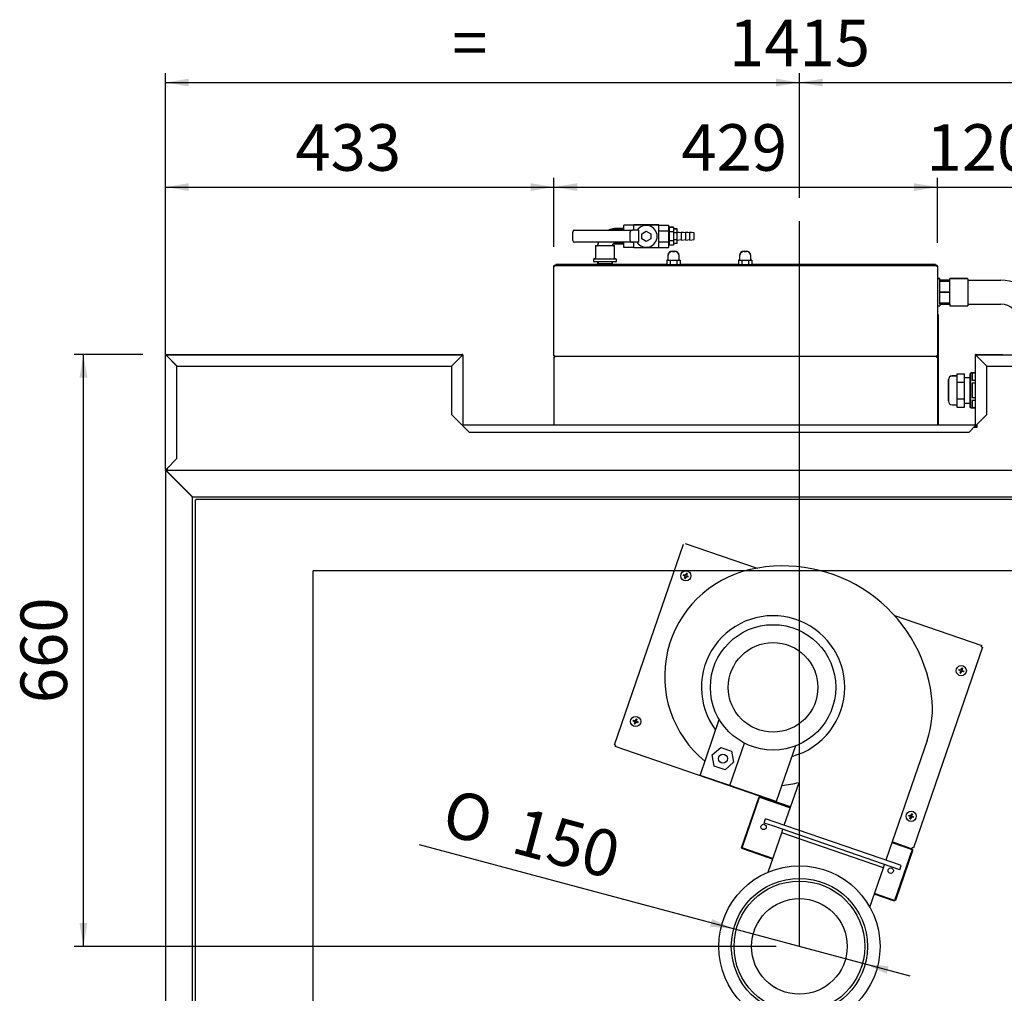
# Model space of a CAD drawing. Units: millimetres. Extents: x -7770 to 241, y 272 to 3925.
# Drawn here: x -7770 to -6671, y 1512 to 2599 of the extents above; entities that cross this region are included whole.
import ezdxf
from ezdxf.enums import TextEntityAlignment as Align
from ezdxf.lldxf.tags import DXFTag

# ---------------------------------------------------------------- set-up
doc = ezdxf.new("R2010")
doc.units = ezdxf.units.MM
doc.layers.add('DV1_0', color=7, linetype='Continuous')
doc.styles.add('SEACAD_Arial', font='txt')
doc.styles.add('SEACAD_ArialB', font='arialbd.ttf')
doc.styles.add('SEACAD_Solid_Edge_ANSI1_SymbolsB', font='semeca1.ttf')
tags = doc.linetypes.add('CENTER2', pattern=[28.575, 19.05, -3.175, 3.175, -3.175]).pattern_tags.tags
tags[10:11] = [DXFTag(74, 4), DXFTag(75, 0), DXFTag(340, '0'), DXFTag(46, 0.0), DXFTag(50, 0.0), DXFTag(44, 0.0), DXFTag(45, 0.0)]
tags[8:9] = [DXFTag(74, 4), DXFTag(75, 0), DXFTag(340, '0'), DXFTag(46, 0.0), DXFTag(50, 0.0), DXFTag(44, 0.0), DXFTag(45, 0.0)]
tags[6:7] = [DXFTag(74, 4), DXFTag(75, 0), DXFTag(340, '0'), DXFTag(46, 0.0), DXFTag(50, 0.0), DXFTag(44, 0.0), DXFTag(45, 0.0)]
tags[4:5] = [DXFTag(74, 4), DXFTag(75, 0), DXFTag(340, '0'), DXFTag(46, 0.0), DXFTag(50, 0.0), DXFTag(44, 0.0), DXFTag(45, 0.0)]
tags = doc.linetypes.add('HIDDEN2', pattern=[4.7625, 3.175, -1.5875]).pattern_tags.tags
tags[6:7] = [DXFTag(74, 4), DXFTag(75, 0), DXFTag(340, '0'), DXFTag(46, 0.0), DXFTag(50, 0.0), DXFTag(44, 0.0), DXFTag(45, 0.0)]
tags[4:5] = [DXFTag(74, 4), DXFTag(75, 0), DXFTag(340, '0'), DXFTag(46, 0.0), DXFTag(50, 0.0), DXFTag(44, 0.0), DXFTag(45, 0.0)]
doc.dimstyles.new('QuoteMoretti', dxfattribs={"dimtxt": 52, "dimasz": 26, "dimexe": 10.4, "dimexo": 26, "dimgap": 18.2, "dimtad": 1, "dimdec": 1, "dimtxsty": 'SEACAD_Arial', "dimblk1": '_SE_FILLED', "dimblk2": '_SE_FILLED', "dimsah": 1, "dimcen": 26, "dimadec": 0, "dimazin": 0, "dimtfac": 0.8, "dimtdec": 3, "dimtmove": 0, "dimatfit": 3, "dimfxl": 1, "dimarcsym": 0})

# ---------------------------------------------------------------- blocks, each defined once
blk = doc.blocks.new('SE')
at = {"layer": 'DV1_0', "color": 7, "linetype": 'CENTER2'}
blk.add_line((-6899.6, 1564.5), (-6899.6, 2374.6), dxfattribs=at)
at = {"layer": 'DV1_0', "color": 7, "linetype": 'HIDDEN2'}
for p, q in [((-7150.7, 2364.5), (-7112, 2364.5)), ((-7150.6, 2364.3), (-7085.8, 2364.3)), ((-7106.1, 2365.5), (-7106.1, 2366.1)), ((-7095.6, 2366.1), (-7106.1, 2366.1)), ((-7106.1, 2364.3), (-7106.1, 2365.8)), ((-7095.6, 2365.8), (-7106.1, 2365.8)), ((-7095.6, 2365.2), (-7106.1, 2365.2)), ((-7095.6, 2365), (-7106.1, 2365)), ((-7095.6, 2365.8), (-7095.6, 2370.1)), ((-7084.6, 2370.1), (-7095.6, 2370.1)), ((-7095.6, 2364.3), (-7095.6, 2369.8)), ((-7084.6, 2369.8), (-7095.6, 2369.8)), ((-7078.8, 2364.3), (-7085.8, 2364.3)), ((-7084.6, 2369.8), (-7084.6, 2370.3)), ((-7056.6, 2370.3), (-7084.6, 2370.3)), ((-7084.6, 2364.3), (-7084.6, 2370)), ((-7056.6, 2370), (-7084.6, 2370)), ((-7078.8, 2350.8), (-7078.8, 2364.3)), ((-7075.6, 2360.4), (-7070.6, 2363.3)), ((-7070.6, 2363.3), (-7065.6, 2360.4)), ((-7056.6, 2370), (-7056.6, 2370.3)), ((-7056.6, 2370.1), (-7045.6, 2370.1)), ((-7056.6, 2345), (-7056.6, 2370)), ((-7056.6, 2369.8), (-7045.6, 2369.8)), ((-7056.6, 2363.7), (-7045.6, 2363.7)), ((-7045.6, 2370.1), (-7045.6, 2369.8)), ((-7045.6, 2369.8), (-7045.6, 2363.7)), ((-7045.1, 2366.1), (-7045.6, 2366.1)), ((-7045.1, 2365.8), (-7045.6, 2365.8)), ((-7045.6, 2365.2), (-7045.1, 2365.2)), ((-7045.6, 2365), (-7045.1, 2365)), ((-7045.6, 2363.7), (-7045.6, 2351.4)), ((-7040.1, 2367.6), (-7045.1, 2367.6)), ((-7045.1, 2367.6), (-7045.1, 2365.8)), ((-7040.1, 2367.3), (-7045.1, 2367.3)), ((-7045.1, 2367.3), (-7045.1, 2362.4)), ((-7040.1, 2367.6), (-7040.1, 2367.3)), ((-7040.1, 2367.3), (-7040.1, 2362.4)), ((-7035.9, 2365.9), (-7039.9, 2365.9)), ((-7039.9, 2362.8), (-7039.9, 2365.9)), ((-7035.9, 2365.6), (-7039.9, 2365.6)), ((-7039.9, 2361.5), (-7039.9, 2365.6)), ((-7035.9, 2365.6), (-7035.9, 2365.9)), ((-7035.9, 2361.5), (-7035.9, 2365.6)), ((-7152.7, 2353), (-7152.7, 2362.5)), ((-7152.6, 2352.8), (-7152.6, 2362.3)), ((-7088.6, 2352.8), (-7088.6, 2362.3)), ((-7075.6, 2354.6), (-7075.6, 2360.4)), ((-7070.6, 2351.7), (-7075.6, 2354.6)), ((-7065.6, 2354.6), (-7070.6, 2351.7)), ((-7065.6, 2360.4), (-7065.6, 2354.6)), ((-7040.1, 2362.4), (-7045.1, 2362.4)), ((-7045.1, 2362.4), (-7045.1, 2352.6)), ((-7040.1, 2352.6), (-7045.1, 2352.6)), ((-7045.1, 2352.6), (-7045.1, 2347.7)), ((-7039.9, 2363), (-7040.1, 2363)), ((-7039.9, 2362.8), (-7040.1, 2362.8)), ((-7040.1, 2362.4), (-7040.1, 2352.6)), ((-7040.1, 2352.6), (-7040.1, 2347.7)), ((-7040.1, 2352.3), (-7039.9, 2352.3)), ((-7035.9, 2361.5), (-7039.9, 2361.5)), ((-7039.9, 2353.5), (-7039.9, 2361.5)), ((-7035.9, 2353.5), (-7039.9, 2353.5)), ((-7039.9, 2349.4), (-7039.9, 2353.5)), ((-7039.9, 2349.7), (-7039.9, 2352.3)), ((-7031.2, 2361.5), (-7035.9, 2362.1)), ((-7031.2, 2361.3), (-7035.9, 2361.9)), ((-7035.9, 2353.5), (-7035.9, 2361.5)), ((-7035.9, 2353.2), (-7031.2, 2353.8)), ((-7035.9, 2349.4), (-7035.9, 2353.5)), ((-7031.2, 2361.3), (-7031.2, 2362.1)), ((-7026.5, 2361.5), (-7031.2, 2362.1)), ((-7031.2, 2353.2), (-7031.2, 2361.9)), ((-7026.5, 2361.3), (-7031.2, 2361.9)), ((-7031.2, 2353.4), (-7031.2, 2353.8)), ((-7031.2, 2353.2), (-7026.5, 2353.8)), ((-7031.2, 2353.4), (-7031.2, 2353.4)), ((-7026.5, 2361.3), (-7026.5, 2362.1)), ((-7021.8, 2361.5), (-7026.5, 2362.1)), ((-7026.5, 2353.2), (-7026.5, 2361.9)), ((-7021.8, 2361.3), (-7026.5, 2361.9)), ((-7026.5, 2353.4), (-7026.5, 2353.8)), ((-7026.5, 2353.2), (-7021.8, 2353.8)), ((-7026.5, 2353.4), (-7026.5, 2353.4)), ((-7021.8, 2361.3), (-7021.8, 2362.1)), ((-7017.1, 2361.5), (-7021.8, 2362.1)), ((-7021.8, 2353.2), (-7021.8, 2361.9)), ((-7017.1, 2361.3), (-7021.8, 2361.9)), ((-7021.8, 2353.4), (-7021.8, 2353.8)), ((-7021.8, 2353.2), (-7017.1, 2353.8)), ((-7021.8, 2353.4), (-7021.8, 2353.4)), ((-7017.1, 2361.3), (-7017.1, 2361.5)), ((-7017.1, 2353.8), (-7017.1, 2361.3)), ((-7085.8, 2350.8), (-7150.6, 2350.8)), ((-7127.1, 2347.3), (-7127.1, 2333.3)), ((-7106.1, 2347), (-7127.1, 2347)), ((-7127.1, 2347), (-7127.1, 2333)), ((-7106.1, 2347.3), (-7107.9, 2347.3)), ((-7106.1, 2349.2), (-7106.1, 2350.8)), ((-7106.1, 2350.3), (-7106.1, 2350.3)), ((-7095.6, 2350), (-7106.1, 2350)), ((-7106.1, 2349.4), (-7106.1, 2349.5)), ((-7106.1, 2349.4), (-7106.1, 2349.4)), ((-7106.1, 2349.2), (-7095.6, 2349.2)), ((-7106.1, 2347), (-7106.1, 2347.3)), ((-7106.1, 2333), (-7106.1, 2347)), ((-7095.6, 2345.2), (-7095.6, 2350.8)), ((-7095.6, 2345.5), (-7095.6, 2349.2)), ((-7095.6, 2345.5), (-7095.6, 2345.5)), ((-7084.6, 2345.2), (-7095.6, 2345.2)), ((-7078.8, 2350.8), (-7085.8, 2350.8)), ((-7084.6, 2345), (-7084.6, 2350.8)), ((-7084.6, 2345), (-7056.6, 2345)), ((-7056.6, 2351.4), (-7045.6, 2351.4)), ((-7056.6, 2345.2), (-7045.6, 2345.2)), ((-7045.6, 2351.4), (-7045.6, 2345.2)), ((-7045.6, 2350), (-7045.1, 2350)), ((-7045.6, 2349.2), (-7045.1, 2349.2)), ((-7045.1, 2349.2), (-7045.1, 2348)), ((-7045.1, 2348), (-7045.1, 2348)), ((-7040.1, 2347.7), (-7045.1, 2347.7)), ((-7039.9, 2349.7), (-7039.9, 2349.7)), ((-7035.9, 2349.4), (-7039.9, 2349.4)), ((-7129.6, 2331.3), (-7129.6, 2330.3)), ((-7129.6, 2331), (-7129.6, 2330)), ((-7127.4, 2332.3), (-7128.6, 2332.3)), ((-7104.6, 2332), (-7128.6, 2332)), ((-7104.6, 2332.3), (-7105.8, 2332.3)), ((-7103.6, 2331.2), (-7103.6, 2331.3)), ((-7103.6, 2330), (-7103.6, 2331)), ((-7047.6, 2330.9), (-7047.6, 2326.1)), ((-7046.3, 2330.9), (-7047.6, 2330.9)), ((-7047.6, 2330.6), (-7047.6, 2325.8)), ((-7043.8, 2330.6), (-7047.6, 2330.6)), ((-7046.4, 2335.9), (-7046.4, 2330.9)), ((-7046.3, 2335.6), (-7046.3, 2330.6)), ((-7043.8, 2330.6), (-7043.8, 2325.8)), ((-7036.3, 2330.6), (-7043.8, 2330.6)), ((-7041.4, 2340.9), (-7038.9, 2340.9)), ((-7041.3, 2340.6), (-7038.8, 2340.6)), ((-7036.3, 2330.6), (-7036.3, 2325.8)), ((-7032.6, 2330.6), (-7036.3, 2330.6)), ((-7033.8, 2330.6), (-7033.8, 2335.6)), ((-7032.6, 2330.9), (-7033.8, 2330.9)), ((-7032.6, 2330.9), (-7032.6, 2330.6)), ((-7032.6, 2330.6), (-7032.6, 2325.8)), ((-6967.6, 2330.9), (-6967.6, 2326.1)), ((-6966.3, 2330.9), (-6967.6, 2330.9)), ((-6967.6, 2330.6), (-6967.6, 2325.8)), ((-6963.8, 2330.6), (-6967.6, 2330.6)), ((-6966.4, 2335.9), (-6966.4, 2330.9)), ((-6966.3, 2335.6), (-6966.3, 2330.6)), ((-6963.8, 2330.6), (-6963.8, 2325.8)), ((-6956.3, 2330.6), (-6963.8, 2330.6)), ((-6961.4, 2340.9), (-6958.9, 2340.9)), ((-6961.3, 2340.6), (-6958.8, 2340.6)), ((-6956.3, 2330.6), (-6956.3, 2325.8)), ((-6952.6, 2330.6), (-6956.3, 2330.6)), ((-6953.8, 2330.6), (-6953.8, 2335.6)), ((-6952.6, 2330.9), (-6953.8, 2330.9)), ((-6952.6, 2330.9), (-6952.6, 2330.6)), ((-6952.6, 2330.6), (-6952.6, 2325.8)), ((-7173.6, 2324.5), (-7173.6, 2324.5)), ((-7173.6, 2224.5), (-7173.6, 2324.5)), ((-7173.6, 2324.2), (-7172.8, 2324.2)), ((-7173.6, 2224.2), (-7173.6, 2324.2)), ((-7172.8, 2324.2), (-7173.4, 2324.8)), ((-7172.8, 2325.3), (-7172.8, 2325.3)), ((-7172.8, 2325.3), (-7171.6, 2325.3)), ((-7172.8, 2325), (-7172.8, 2325)), ((-7172.8, 2324.8), (-7172.8, 2325)), ((-7172.8, 2325), (-6746.4, 2325)), ((-7172.8, 2324.2), (-7172.8, 2324.8)), ((-7124.9, 2326.1), (-7171.6, 2326.1)), ((-7171.6, 2326.1), (-7171.6, 2325.3)), ((-6747.6, 2325.8), (-7171.6, 2325.8)), ((-7171.6, 2325.8), (-7171.6, 2325)), ((-7104.6, 2329), (-7128.6, 2329)), ((-7124.9, 2329), (-7124.9, 2326.1)), ((-7124.9, 2329), (-7124.9, 2325.8)), ((-7124.9, 2327.3), (-7116.6, 2327.3)), ((-7124.9, 2327), (-7108.3, 2327)), ((-7124.1, 2329), (-7124.1, 2327.3)), ((-7124.1, 2329), (-7124.1, 2327)), ((-7109.1, 2329), (-7109.1, 2327)), ((-7108.3, 2325.8), (-7108.3, 2329)), ((-7047.6, 2326.1), (-7108.3, 2326.1)), ((-6967.6, 2326.1), (-7032.6, 2326.1)), ((-6747.6, 2326.1), (-6952.6, 2326.1)), ((-6747.6, 2326.1), (-6747.6, 2325.8)), ((-6747.6, 2325.8), (-6747.6, 2325)), ((-6747.6, 2325.3), (-6746.4, 2325.3)), ((-6746.4, 2325.1), (-6746.4, 2325.3)), ((-6746.4, 2325.3), (-6746.4, 2325.3)), ((-6746.4, 2325.1), (-6746.4, 2325)), ((-6746.4, 2324.8), (-6746.4, 2325)), ((-6746.4, 2325), (-6746.4, 2325)), ((-6746.4, 2324.2), (-6745.8, 2324.8)), ((-6746.4, 2324.8), (-6746.4, 2324.2)), ((-6746.4, 2324.2), (-6745.6, 2324.2)), ((-6745.6, 2324.5), (-6745.6, 2324.5)), ((-6745.6, 2324.5), (-6745.6, 2324.4)), ((-6745.6, 2324.2), (-6745.6, 2224.2)), ((-6742.8, 2310.3), (-6745.6, 2310.3)), ((-6742.7, 2310), (-6745.6, 2310)), ((-6742.8, 2310), (-6742.8, 2310.3)), ((-6742.7, 2308), (-6742.7, 2310)), ((-6731.8, 2308.5), (-6742.7, 2308.5)), ((-6731.8, 2308.3), (-6742.7, 2308.3)), ((-6742.7, 2308.3), (-6731.8, 2308.3)), ((-6731.7, 2308.2), (-6742.7, 2308.2)), ((-6731.8, 2308.3), (-6731.8, 2310.3)), ((-6711.8, 2310.3), (-6731.8, 2310.3)), ((-6731.7, 2308), (-6731.7, 2310)), ((-6711.7, 2310), (-6731.7, 2310)), ((-6711.8, 2310), (-6711.8, 2310.3)), ((-6711.7, 2310), (-6711.7, 2280)), ((-6711.7, 2308.5), (-6674.6, 2308.5)), ((-6731.7, 2308), (-6742.7, 2308)), ((-6742.7, 2308), (-6731.7, 2308)), ((-6742.7, 2295), (-6742.7, 2308)), ((-6731.8, 2307.4), (-6742.7, 2307.4)), ((-6731.7, 2307.1), (-6742.7, 2307.1)), ((-6731.7, 2295), (-6731.7, 2308)), ((-6731.7, 2295), (-6742.7, 2295)), ((-6742.7, 2295), (-6731.7, 2295)), ((-6742.7, 2282), (-6742.7, 2295)), ((-6731.7, 2282), (-6731.7, 2295)), ((-6745.6, 2280), (-6742.7, 2280)), ((-6731.7, 2283), (-6742.7, 2283)), ((-6731.7, 2282), (-6742.7, 2282)), ((-6742.7, 2282), (-6731.7, 2282)), ((-6742.7, 2282), (-6742.7, 2280)), ((-6742.7, 2281.8), (-6731.7, 2281.8)), ((-6731.8, 2281.8), (-6731.8, 2280.3)), ((-6731.8, 2280.3), (-6731.7, 2280.3)), ((-6731.7, 2282), (-6731.7, 2280)), ((-6731.7, 2280), (-6711.7, 2280)), ((-6711.7, 2281.8), (-6674.6, 2281.8)), ((-6744.8, 2270.3), (-6745.6, 2270.3)), ((-6744.8, 2270), (-6745.6, 2270)), ((-6744.8, 2270.3), (-6744.8, 2270)), ((-6744.8, 2270), (-6744.8, 2146.5)), ((-7173.6, 2224.5), (-7173.6, 2224.5)), ((-7172.8, 2224.2), (-7173.6, 2224.2)), ((-7173.6, 2222.8), (-7173.6, 2222.9)), ((-7173.6, 2222.8), (-7173.6, 2146.8)), ((-7172.8, 2222.6), (-7173.6, 2222.6)), ((-7173.6, 2222.5), (-7173.6, 2222.6)), ((-7172.8, 2222.5), (-7173.6, 2222.5)), ((-7173.6, 2222.5), (-7173.6, 2146.5)), ((-7172.8, 2224.2), (-7173.4, 2223.7)), ((-7172.8, 2223.7), (-7172.8, 2224.2)), ((-7172.8, 2223.7), (-7172.8, 2223.4)), ((-7172.8, 2222.6), (-7172.8, 2223.4)), ((-7172.8, 2223.4), (-7172.8, 2223.4)), ((-6746.4, 2223.4), (-7172.8, 2223.4)), ((-7172.8, 2222.8), (-7172.8, 2222.9)), ((-7172.7, 2222.6), (-7172.8, 2222.5)), ((-7172.8, 2222.5), (-7172.8, 2222.6)), ((-6746.5, 2223.4), (-7172.7, 2223.4)), ((-6746.4, 2222.5), (-6746.5, 2222.6)), ((-6745.6, 2224.2), (-6746.4, 2224.2)), ((-6746.4, 2224.2), (-6745.8, 2223.7)), ((-6746.4, 2224.2), (-6746.4, 2223.7)), ((-6746.4, 2223.7), (-6746.4, 2223.4)), ((-6746.4, 2222.6), (-6746.4, 2223.4)), ((-6746.4, 2223.4), (-6746.4, 2223.4)), ((-6746.4, 2222.6), (-6745.6, 2222.6)), ((-6746.4, 2222.6), (-6746.4, 2222.5)), ((-6746.4, 2222.5), (-6745.6, 2222.5)), ((-6745.6, 2224.2), (-6745.6, 2222.6)), ((-6745.6, 2224), (-6745.6, 2222.9)), ((-6745.6, 2222.9), (-6745.6, 2222.8)), ((-6745.6, 2222.8), (-6745.6, 2222.8)), ((-6745.6, 2222.8), (-6745.6, 2222.8)), ((-6745.6, 2222.6), (-6745.6, 2222.5)), ((-6745.6, 2222.5), (-6745.6, 2146.5)), ((-7106.2, 1789.5), (-7029, 2013.6)), ((-7027, 2014.5), (-6946.8, 1986.9)), ((-6492.3, 1983.9), (-7442.3, 1983.9)), ((-7442.3, 1248.9), (-7442.3, 1983.9)), ((-7027, 1978), (-7029.2, 1978.8)), ((-7028.9, 1979.7), (-7026.7, 1979)), ((-7026.7, 1979), (-7025.9, 1981.1)), ((-7025, 1980.8), (-7025.7, 1978.6)), ((-7025.7, 1978.6), (-7023.6, 1977.9)), ((-7027.8, 1975.8), (-7027, 1978)), ((-7026.1, 1977.7), (-7026.8, 1975.5)), ((-7023.9, 1976.9), (-7026.1, 1977.7)), ((-6793.5, 1934.1), (-6696.1, 1900.5)), ((-6695.1, 1898.6), (-6772.2, 1674.5)), ((-6696.6, 1899.1), (-6696.1, 1900.5)), ((-6696.5, 1899.1), (-6696.6, 1899.1)), ((-6696.5, 1899.1), (-6695.1, 1898.6)), ((-6719.5, 1872.1), (-6721.7, 1872.9)), ((-6721.4, 1873.8), (-6719.2, 1873.1)), ((-6720.3, 1869.9), (-6719.5, 1872.1)), ((-6718.6, 1871.8), (-6719.3, 1869.6)), ((-6719.2, 1873.1), (-6718.5, 1875.2)), ((-6716.4, 1871), (-6718.6, 1871.8)), ((-6717.5, 1874.9), (-6718.3, 1872.7)), ((-6718.3, 1872.7), (-6716.1, 1872)), ((-7083, 1815.4), (-7085.2, 1816.1)), ((-7084.9, 1817.1), (-7082.7, 1816.3)), ((-7083.8, 1813.2), (-7083, 1815.4)), ((-7082.1, 1815.1), (-7082.8, 1812.9)), ((-7082.7, 1816.3), (-7081.9, 1818.5)), ((-7079.9, 1814.3), (-7082.1, 1815.1)), ((-7081, 1818.2), (-7081.7, 1816)), ((-7081.7, 1816), (-7079.6, 1815.2)), ((-7010.5, 1755.5), (-6989, 1817.8)), ((-6756.9, 1794.6), (-6803, 1660.8)), ((-7104.8, 1789), (-7106.2, 1789.5)), ((-7104.7, 1789), (-7105.2, 1787.6)), ((-6909.5, 1720.2), (-7105.2, 1787.6)), ((-7104.8, 1789), (-7104.7, 1789)), ((-6997, 1778.3), (-6987.4, 1786.7)), ((-6987.4, 1786.7), (-6975.4, 1782.5)), ((-6977.4, 1744.1), (-6961, 1791.6)), ((-6975.4, 1782.5), (-6973, 1770.1)), ((-6903.9, 1788.5), (-6925.4, 1726.2)), ((-6994.6, 1765.9), (-6997, 1778.3)), ((-6973, 1770.1), (-6982.6, 1761.7)), ((-6982.6, 1761.7), (-6994.6, 1765.9)), ((-6977.4, 1744.1), (-7010.5, 1755.5)), ((-6916.5, 1699.8), (-6900, 1747.7)), ((-6925.4, 1726.2), (-6977.4, 1744.1)), ((-6964.3, 1674.7), (-6944.7, 1731.5)), ((-6963.5, 1674.5), (-6944, 1731.2)), ((-6944.7, 1731.5), (-6944, 1731.2)), ((-6943.7, 1732), (-6944, 1731.2)), ((-6944, 1731.2), (-6944, 1731.2)), ((-6944, 1731.2), (-6944, 1731.2)), ((-6944, 1731.2), (-6909.7, 1719.4)), ((-6944, 1731.2), (-6944, 1731.2)), ((-6938.9, 1702.3), (-6937.3, 1707)), ((-6927.8, 1703.7), (-6937.3, 1707)), ((-6795.4, 1658.2), (-6927.8, 1703.7)), ((-6775.5, 1709.5), (-6777.7, 1710.2)), ((-6777.4, 1711.2), (-6775.2, 1710.4)), ((-6776.3, 1707.3), (-6775.5, 1709.5)), ((-6774.6, 1709.2), (-6775.3, 1707)), ((-6775.2, 1710.4), (-6774.5, 1712.6)), ((-6772.4, 1708.4), (-6774.6, 1709.2)), ((-6773.5, 1712.3), (-6774.3, 1710.1)), ((-6774.3, 1710.1), (-6772.1, 1709.4)), ((-6929.4, 1699), (-6938.9, 1702.3)), ((-6797.1, 1653.4), (-6929.4, 1699)), ((-6919.4, 1691.3), (-6918.1, 1695.1)), ((-6934.5, 1647.4), (-6919.4, 1691.3)), ((-6805.9, 1652.3), (-6919.4, 1691.3)), ((-6964.3, 1674.7), (-6963.5, 1674.5)), ((-6963.8, 1673.7), (-6963.5, 1674.4)), ((-6929.5, 1661.9), (-6963.8, 1673.7)), ((-6963.5, 1674.5), (-6963.5, 1674.5)), ((-6963.5, 1674.5), (-6963.5, 1674.5)), ((-6963.5, 1674.5), (-6963.5, 1674.4)), ((-6929.3, 1662.6), (-6963.5, 1674.4)), ((-6796.3, 1680.4), (-6773.8, 1672.6)), ((-6774.3, 1673.6), (-6796, 1681.1)), ((-6773.8, 1672.6), (-6793.3, 1615.8)), ((-6773, 1672.3), (-6792.5, 1615.6)), ((-6774.3, 1673.6), (-6773.8, 1675)), ((-6774.3, 1673.6), (-6773.5, 1673.4)), ((-6773.7, 1675), (-6773.8, 1675)), ((-6773.5, 1673.4), (-6773.8, 1672.6)), ((-6773.8, 1672.6), (-6773.8, 1672.6)), ((-6773.8, 1672.6), (-6773.8, 1672.6)), ((-6773, 1672.3), (-6773.8, 1672.6)), ((-6773.8, 1672.6), (-6773.8, 1672.6)), ((-6772.2, 1674.5), (-6773.7, 1675)), ((-6821, 1608.4), (-6805.9, 1652.3)), ((-6805.9, 1652.3), (-6804.6, 1656)), ((-6787.6, 1650.2), (-6797.1, 1653.4)), ((-6786, 1654.9), (-6795.4, 1658.2)), ((-6787.6, 1650.2), (-6786, 1654.9)), ((-6793.6, 1615.1), (-6816.1, 1622.8)), ((-6793.3, 1615.8), (-6815.8, 1623.6)), ((-6793.6, 1615.1), (-6793.3, 1615.8)), ((-6793.3, 1615.8), (-6793.3, 1615.8)), ((-6793.3, 1615.8), (-6793.3, 1615.8)), ((-6792.5, 1615.6), (-6793.3, 1615.8)), ((-6793.3, 1615.8), (-6793.3, 1615.8))]:
    blk.add_line(p, q, dxfattribs=at)
at = {"layer": 'DV1_0', "color": 7, "linetype": 'Continuous'}
for p, q in [((-7607.2, 2097.6), (-7607.2, 2224.8)), ((-7607.2, 2224.8), (-7607.1, 2224.8)), ((-7607.2, 2224.5), (-7607.2, 2224.5)), ((-7607.2, 2224.5), (-7607.2, 2224.5)), ((-7607.2, 2097.3), (-7607.2, 2224.5)), ((-7607.2, 2224.5), (-7606.9, 2224.5)), ((-7606.4, 2224.5), (-7606.9, 2224.5)), ((-7606.4, 2225.6), (-7276, 2225.6)), ((-7606.4, 2225.4), (-7606.4, 2225.6)), ((-7606.4, 2225.3), (-7606.4, 2225.4)), ((-7606.4, 2224.5), (-7606.3, 2224.4)), ((-7606.3, 2225.3), (-7275.9, 2225.3)), ((-7606.3, 2225.3), (-7606.3, 2225.3)), ((-7606.3, 2225.3), (-7275.9, 2225.3)), ((-7606.3, 2225.1), (-7606.3, 2225.3)), ((-7606.3, 2224.5), (-7606.3, 2225.1)), ((-7606.3, 2224.5), (-7594.3, 2212.6)), ((-7606.3, 2224.5), (-7606.3, 2224.5)), ((-7605.1, 2223.2), (-7606.3, 2224.4)), ((-7594.4, 2212.5), (-7606.3, 2224.4)), ((-7605.1, 2223.2), (-7605.1, 2223.3)), ((-7605.1, 2223.3), (-7605.1, 2223.3)), ((-7287.9, 2212.6), (-7276, 2224.5)), ((-7275.9, 2224.4), (-7287.9, 2212.4)), ((-7277.2, 2223.3), (-7277.1, 2223.3)), ((-7275.9, 2224.4), (-7277.1, 2223.2)), ((-7277.1, 2223.3), (-7277.1, 2223.2)), ((-7276, 2225.6), (-7276, 2225.4)), ((-7275.9, 2224.5), (-7276, 2224.5)), ((-7275.9, 2225.3), (-7275.9, 2225.3)), ((-7275.9, 2225.3), (-7275.9, 2225.1)), ((-7275.9, 2224.5), (-7275.9, 2225.1)), ((-7275.9, 2224.4), (-7275.9, 2224.5)), ((-7275.9, 2224.5), (-7275.4, 2224.5)), ((-7275.4, 2224.5), (-7275.1, 2224.5)), ((-7275.2, 2224.8), (-7275.1, 2224.8)), ((-7275.1, 2224.8), (-7275.1, 2224.7)), ((-7275.1, 2224.5), (-7275.1, 2224.5)), ((-7275.1, 2224.5), (-7275.1, 2224.5)), ((-7275.1, 2146.5), (-7275.1, 2224.5)), ((-6703.2, 2224.8), (-6703.1, 2224.8)), ((-6703.2, 2224.7), (-6703.2, 2224.8)), ((-6703.2, 2146.5), (-6703.2, 2224.5)), ((-6703.2, 2224.5), (-6703, 2224.5)), ((-6702.4, 2224.5), (-6703, 2224.5)), ((-6702.4, 2225.6), (-6672.4, 2225.6)), ((-6702.4, 2225.3), (-6193, 2225.3)), ((-6702.4, 2225.1), (-6702.4, 2225.3)), ((-6702.4, 2224.5), (-6702.4, 2225.1)), ((-6702.3, 2224.5), (-6702.4, 2224.5)), ((-6702.4, 2224.5), (-6702.4, 2224.4)), ((-6690.4, 2212.4), (-6702.4, 2224.4)), ((-6702.3, 2225.3), (-6672.4, 2225.3)), ((-6702.3, 2224.5), (-6690.4, 2212.6)), ((-6701.2, 2223.3), (-6701.1, 2223.3)), ((-6701.2, 2223.2), (-6701.2, 2223.3)), ((-7594.4, 2109.3), (-7594.4, 2212.5)), ((-7594.3, 2212.6), (-7287.9, 2212.6)), ((-7287.9, 2212.4), (-7287.9, 2158.6)), ((-6690.4, 2212.6), (-6205, 2212.6)), ((-6690.4, 2158.6), (-6690.4, 2212.4)), ((-6724, 2201.6), (-6729.2, 2201.6)), ((-6724, 2201.3), (-6729.2, 2201.3)), ((-6724, 2204), (-6715.2, 2204)), ((-6724, 2204), (-6724, 2201.3)), ((-6724, 2203.8), (-6715.2, 2203.8)), ((-6724, 2203.8), (-6724, 2199.2)), ((-6724, 2199.2), (-6724, 2194.5)), ((-6715.2, 2203.8), (-6715.2, 2204)), ((-6715.2, 2194.5), (-6715.2, 2203.8)), ((-6709.2, 2199.6), (-6715.2, 2199.6)), ((-6709.2, 2199.3), (-6715.2, 2199.3)), ((-6709.2, 2204), (-6708.4, 2204)), ((-6709.2, 2204), (-6709.2, 2199.3)), ((-6709.2, 2203.8), (-6708.4, 2203.8)), ((-6709.2, 2203.8), (-6709.2, 2194.5)), ((-6708.4, 2203.8), (-6708.4, 2205.1)), ((-6703.2, 2205.1), (-6708.4, 2205.1)), ((-6708.4, 2165.8), (-6708.4, 2204.8)), ((-6703.2, 2204.8), (-6708.4, 2204.8)), ((-6703.2, 2205), (-6706.9, 2205)), ((-6706.9, 2205), (-6706.9, 2204.8)), ((-6703.2, 2204.7), (-6706.9, 2204.7)), ((-6706.9, 2204.7), (-6706.9, 2196.6)), ((-6733.2, 2173.6), (-6733.2, 2197.6)), ((-6733.2, 2197.3), (-6733.2, 2173.3)), ((-6724, 2194.5), (-6715.2, 2194.5)), ((-6724, 2194.5), (-6724, 2185.3)), ((-6715.2, 2176.1), (-6715.2, 2194.5)), ((-6709.2, 2194.5), (-6708.4, 2194.5)), ((-6709.2, 2194.5), (-6709.2, 2176.1)), ((-6703.2, 2196.6), (-6706.9, 2196.6)), ((-6703.2, 2193.4), (-6706.9, 2193.4)), ((-6706.9, 2193.4), (-6706.9, 2177.2)), ((-6724, 2185.3), (-6724, 2176.1)), ((-6703.2, 2177.2), (-6706.9, 2177.2)), ((-6729.2, 2169.3), (-6724, 2169.3)), ((-6724, 2176.1), (-6715.2, 2176.1)), ((-6724, 2176.1), (-6724, 2171.5)), ((-6724, 2171.5), (-6724, 2166.8)), ((-6724, 2169.3), (-6724, 2167.1)), ((-6724, 2167.1), (-6724, 2167.1)), ((-6724, 2166.8), (-6715.2, 2166.8)), ((-6715.2, 2166.8), (-6715.2, 2176.1)), ((-6715.2, 2171.3), (-6709.2, 2171.3)), ((-6709.2, 2176.1), (-6708.4, 2176.1)), ((-6709.2, 2176.1), (-6709.2, 2166.8)), ((-6709.2, 2171.3), (-6709.2, 2167.1)), ((-6709.2, 2167.1), (-6709.2, 2167.1)), ((-6709.2, 2166.8), (-6708.4, 2166.8)), ((-6708.4, 2166.1), (-6708.4, 2166.8)), ((-6708.4, 2166.1), (-6708.4, 2166.1)), ((-6708.4, 2165.8), (-6703.2, 2165.8)), ((-6703.2, 2174), (-6706.9, 2174)), ((-6706.9, 2174), (-6706.9, 2165.9)), ((-6703.2, 2165.9), (-6706.9, 2165.9)), ((-7287.9, 2158.6), (-7268.1, 2138.7)), ((-6702.4, 2146.6), (-6690.4, 2158.6)), ((-6703.2, 2146.5), (-7275.1, 2146.5)), ((-6744.8, 2146.8), (-6706, 2146.8)), ((-6710.2, 2138.7), (-6703.3, 2145.7)), ((-6706, 2146.8), (-6706, 2146.5)), ((-6704.5, 2144.5), (-6701.2, 2144.5)), ((-6703.2, 2144.8), (-6704.2, 2144.8)), ((-6703.2, 2145.6), (-6703.4, 2145.6)), ((-6703.2, 2145.7), (-6703.3, 2145.7)), ((-6703.2, 2146.5), (-6703.2, 2146.2)), ((-6703, 2146.5), (-6703.2, 2146.5)), ((-6703.2, 2145.7), (-6703.2, 2146.2)), ((-6703.2, 2145.6), (-6703.2, 2145.7)), ((-6702.3, 2145.6), (-6703.2, 2145.6)), ((-6703.2, 2144.8), (-6703.2, 2144.5)), ((-6703.2, 2144.8), (-6703.2, 2144.5)), ((-6702.4, 2146.5), (-6703, 2146.5)), ((-6702.4, 2146.6), (-6702.4, 2146.5)), ((-6702.4, 2145.6), (-6701.2, 2145.6)), ((-6702.4, 2144.5), (-6702.4, 2145.6)), ((-6701.2, 2145.6), (-6702.3, 2145.6)), ((-6701.2, 2144.5), (-6701.2, 2147.8)), ((-7268.1, 2138.7), (-6710.2, 2138.7)), ((-7606.3, 2097.4), (-7594.4, 2109.3)), ((-7607.3, 2096.1), (-7607.3, 2096.8)), ((-7607.3, 2096.8), (-7607, 2096.8)), ((-7607.3, 2096), (-7607.2, 2096)), ((-7607.3, 2095.7), (-7607.2, 2095.7)), ((-7607.2, 2097.6), (-7607.2, 2097.6)), ((-7606.9, 2097.3), (-7607.2, 2097.3)), ((-7607.2, 2096.5), (-7577.4, 2066.7)), ((-7607.2, 2096.5), (-6194.3, 2096.5)), ((-7607.2, 2095.7), (-7607.2, 1375)), ((-7606.9, 2095.7), (-7607.2, 2095.7)), ((-7606.4, 2097.3), (-7606.9, 2096.7)), ((-7606.4, 2097.3), (-7606.9, 2097.3)), ((-7606.4, 2095.7), (-7606.9, 2095.7)), ((-7606.3, 2097.4), (-7606.4, 2097.3)), ((-7606.4, 2097.3), (-7606.3, 2097.3)), ((-7606.3, 2095.6), (-7606.4, 2095.7)), ((-7606.2, 2095.7), (-7606.4, 2095.7)), ((-7606.3, 2097.3), (-7606.3, 2096.5)), ((-7605.1, 2097.3), (-7606.3, 2097.3)), ((-7605.1, 2097.3), (-7606.3, 2097.3)), ((-7606.3, 2096.5), (-7606.3, 2096.3)), ((-7606.3, 2095.7), (-7606.3, 2096.3)), ((-7577.9, 2067.3), (-7606.3, 2095.7)), ((-7606.3, 2095.7), (-7606.3, 2095.7)), ((-7605.1, 2097.3), (-7605.1, 2098.6)), ((-7605.1, 2097.3), (-7605.1, 2097.3)), ((-7605.1, 2096.7), (-7605.1, 2097.3)), ((-7585.2, 2074.7), (-7585.2, 2074.5)), ((-7583.8, 2073), (-7583.8, 2073.2)), ((-7583.7, 2073), (-7583.7, 2073.2)), ((-7582.2, 2071.5), (-7582.2, 2071.7)), ((-7578, 2067.2), (-7578, 2066.2)), ((-7577.9, 2067.2), (-7578, 2067.2)), ((-7577.9, 2067.3), (-7577.9, 2066.5)), ((-7577.4, 2066.7), (-6222.1, 2066.7)), ((-7576.9, 2066.1), (-7577.2, 2066.5)), ((-7577.1, 2066.2), (-7578, 2066.2)), ((-7577.1, 1173.3), (-7577.1, 2066.2)), ((-7577.1, 2066.1), (-7577.1, 2066.1)), ((-7574.2, 2062.7), (-7574.2, 1098.3)), ((-7573.4, 2062.7), (-7574.2, 2062.7)), ((-6225.2, 2063.5), (-7573.4, 2063.5)), ((-7573.4, 2063.5), (-7573.4, 2062.7))]:
    blk.add_line(p, q, dxfattribs=at)
at = {"layer": 'DV1_0', "color": 7, "linetype": 'HIDDEN2'}
for centre, radius in [((-7026.4, 1978.3), 5.7), ((-6929, 1853.8), 70), ((-6929, 1853.8), 50), ((-6718.9, 1872.4), 5.7), ((-7082.4, 1815.7), 5.7), ((-6985, 1774.2), 5), ((-6774.9, 1709.8), 5.7), ((-6939.6, 1697.9), 3), ((-6899.6, 1564.5), 90), ((-6797.7, 1649.1), 3), ((-6899.6, 1564.5), 76), ((-6899.6, 1564.5), 73), ((-6899.6, 1564.5), 53.4)]:
    blk.add_circle(centre, radius, dxfattribs=at)
for centre, radius, start, end in [((-7150.7, 2362.5), 2, 90, 180), ((-7150.6, 2362.3), 2, 90, 180), ((-7106.1, 2347.3), 18.5, 90, 111.1828), ((-7106.1, 2347), 18.5, 90, 111.1828), ((-7070.6, 2357.5), 12.2, 213.437, 146.563), ((-7070.6, 2357.8), 12.3, 86.98, 93.02), ((-7150.7, 2353), 2, 180, 187.9557), ((-7150.6, 2352.8), 2, 180, 270), ((-7125.6, 2348.3), 1, 270.0338, 307.9061), ((-7125.6, 2348), 1, 270.0338, 307.9061), ((-7106.1, 2347.3), 18.5, 168.3049, 177.0691), ((-7106.1, 2347), 18.5, 167.4591, 177.0691), ((-7107.2, 2348), 1, 141.5671, 270), ((-7107.2, 2348.3), 1, 191.8105, 270), ((-7106.1, 2347), 2.5, 90, 139.6293), ((-7128.6, 2331.3), 1, 90, 180), ((-7128.6, 2331), 1, 90, 180), ((-7128.6, 2330.3), 1, 180, 191.2531), ((-7128.1, 2333.3), 1, 270, 0), ((-7128.1, 2333), 1, 270, 0), ((-7105.1, 2333.3), 1, 191.2531, 270), ((-7105.1, 2333), 1, 180, 270), ((-7104.6, 2331.3), 1, 0, 90), ((-7104.6, 2331), 1, 0, 90), ((-7041.4, 2335.9), 5, 90, 180), ((-7041.3, 2335.6), 5, 90, 180), ((-7038.9, 2335.9), 5, 2.5843, 90), ((-7038.8, 2335.6), 5, 0, 90), ((-6961.4, 2335.9), 5, 90, 180), ((-6961.3, 2335.6), 5, 90, 180), ((-6958.9, 2335.9), 5, 2.5843, 90), ((-6958.8, 2335.6), 5, 0, 90), ((-7172.8, 2324.5), 0.81, 135, 180), ((-7172.8, 2324.2), 0.81, 135, 180), ((-7172.8, 2324.2), 0.814, 90.1273, 134.8727), ((-7169.8, 2324.8), 2.95, 175.7967, 180.408), ((-7172.8, 2324.2), 0.0101, 90.236, 134.764), ((-7172.8, 2324.2), 0.01, 135, 180), ((-7128.6, 2330), 1, 180, 270), ((-7104.6, 2330), 1, 270, 0), ((-6746.4, 2324.2), 0.814, 45.1273, 89.8727), ((-6749.3, 2324.8), 2.95, 359.592, 4.2032), ((-6746.4, 2324.2), 0.01, 0, 45), ((-6746.4, 2324.2), 0.0101, 45.236, 89.764), ((-6746.4, 2324.5), 0.81, 0, 45), ((-6746.4, 2324.2), 0.81, 0, 45), ((-6674.6, 2261.8), 46.7, 0, 90), ((-6674.6, 2261.8), 20, 0, 90), ((-7172.8, 2224.5), 0.81, 180, 192.5082), ((-7172.8, 2224.2), 0.81, 180, 225), ((-7172.8, 2222.6), 0.81, 90, 180), ((-7172.8, 2241.7), 19.2, 267.5862, 269.9994), ((-7172.8, 2224.2), 0.814, 225.1273, 269.8727), ((-7172.8, 2224.2), 0.01, 180, 225), ((-7172.8, 2224.2), 0.0101, 225.236, 269.764), ((-7169.8, 2223.6), 2.95, 179.592, 184.2032), ((-7172.8, 2222.6), 0.01, 90, 180), ((-7153.2, 2222.6), 19.5, 177.6157, 179.9994), ((-6766, 2222.6), 19.5, 0.0006, 2.3843), ((-6746.4, 2224.2), 0.0101, 270.236, 314.764), ((-6746.4, 2224.2), 0.01, 315, 0), ((-6746.4, 2224.2), 0.814, 270.1273, 314.8727), ((-6749.3, 2223.6), 2.95, 355.7967, 0.408), ((-6746.4, 2224.2), 0.81, 270, 315), ((-6746.4, 2222.6), 0.81, 0, 90), ((-6746.4, 2222.6), 0.01, 0, 90), ((-6746.3, 2239.6), 17.1, 269.848, 272.5664), ((-6746.4, 2224.2), 0.81, 315, 360), ((-6927.7, 1866), 122.3, 102.7137, 230.7741), ((-7026.4, 1978.3), 2.85, 150.8958, 171.1042), ((-7026.4, 1978.3), 2.85, 60.8958, 81.1042), ((-6917.8, 1822.1), 167.3, 7.6307, 102.7137), ((-7026.4, 1978.3), 2.85, 240.8958, 261.1042), ((-7026.4, 1978.3), 2.85, 330.8958, 351.1042), ((-6929, 1853.8), 80, 0, 216.7711), ((-6718.9, 1872.4), 2.85, 150.8958, 171.1042), ((-6718.9, 1872.4), 2.85, 240.8958, 261.1042), ((-6718.9, 1872.4), 2.85, 60.8958, 81.1042), ((-6718.9, 1872.4), 2.85, 330.8958, 351.1042), ((-6929, 1853.8), 80, 285.2289, 0), ((-6859.6, 1829.9), 108.5, 341, 7.6307), ((-7082.4, 1815.7), 2.85, 150.8958, 171.1042), ((-7082.4, 1815.7), 2.85, 60.8958, 81.1042), ((-7082.4, 1815.7), 2.85, 330.8958, 351.1042), ((-7082.4, 1815.7), 2.85, 240.8958, 261.1042), ((-6929, 1853.8), 110, 275.1477, 285.3077), ((-6774.9, 1709.8), 2.85, 150.8958, 171.1042), ((-6774.9, 1709.8), 2.85, 240.8958, 261.1042), ((-6774.9, 1709.8), 2.85, 60.8958, 81.1042), ((-6774.9, 1709.8), 2.85, 330.8958, 351.1042), ((-6935.9, 1667.2), 3, 241.2784, 260.7216)]:
    blk.add_arc(centre, radius, start, end, dxfattribs=at)
at = {"layer": 'DV1_0', "color": 7, "linetype": 'Continuous'}
for centre, radius, start, end in [((-7606.4, 2224.8), 0.82, 90, 180), ((-7606.3, 2224.5), 0.82, 90, 180), ((-7606.3, 2224.5), 0.82, 90, 180), ((-7604.9, 2237), 12.6, 260.9593, 263.6127), ((-7606.3, 2224.5), 0.02, 90, 180), ((-7618.8, 2223.1), 12.6, 6.3872, 9.0407), ((-7276, 2224.8), 0.82, 0, 90), ((-7263.5, 2223.1), 12.6, 170.9593, 173.6127), ((-7275.9, 2224.5), 0.82, 0, 90), ((-7275.9, 2224.5), 0.82, 0, 90), ((-7275.9, 2224.5), 0.02, 0, 90), ((-7277.3, 2237), 12.6, 276.3872, 279.0407), ((-6702.4, 2224.8), 0.82, 90, 180), ((-6702.4, 2224.5), 0.82, 90, 180), ((-6701, 2237), 12.6, 260.9593, 263.6127), ((-6702.3, 2224.5), 0.82, 90, 118.1277), ((-6714.9, 2223.1), 12.6, 6.3872, 9.0407), ((-6702.4, 2224.5), 0.02, 90, 180), ((-6729.2, 2197.6), 4, 90, 180), ((-6729.2, 2197.3), 4, 90, 180), ((-6729.2, 2173.6), 4, 180, 186.0359), ((-6729.2, 2173.3), 4, 180, 270), ((-6706, 2145.9), 0.82, 42.4056, 90), ((-6690.7, 2144.3), 12.6, 170.9593, 173.6127), ((-6703.2, 2146.5), 0.82, 270, 360), ((-6703.2, 2146.5), 0.02, 270, 0), ((-6703.2, 2145.6), 0.82, 270, 0), ((-6703.2, 2145.6), 0.02, 270, 0), ((-6701, 2134), 12.6, 96.3872, 99.0407), ((-7606.4, 2096.8), 0.82, 150.5975, 180), ((-7606.4, 2096), 0.82, 118.3271, 180), ((-7606.4, 2095.7), 0.82, 99.2987, 180), ((-7606.4, 2097.6), 0.82, 180, 192.4314), ((-7606.3, 2097.3), 0.82, 180, 225), ((-7606.3, 2095.7), 0.82, 90, 180), ((-7604.9, 2084.8), 12.6, 96.3872, 99.0407), ((-7606.3, 2097.3), 0.824, 225.1282, 269.8718), ((-7604.9, 2108.2), 12.7, 260.966, 263.606), ((-7606.3, 2097.3), 0.02, 180, 225), ((-7606.3, 2095.7), 0.02, 90, 180), ((-7618.9, 2094.3), 12.7, 6.394, 9.034)]:
    blk.add_arc(centre, radius, start, end, dxfattribs=at)
at = {"layer": 'DV1_0', "color": 7, "linetype": 'HIDDEN2'}
for centre, major_axis, start_param, end_param in [((-7085.8, 2362.3), (2.82, 0), 1.570796, 3.141593), ((-7085.8, 2352.8), (-2.82, 0), 0, 1.570796)]:
    blk.add_ellipse(centre, major_axis=major_axis, ratio=0.708127, start_param=start_param, end_param=end_param, dxfattribs=at)
blk.add_open_spline([(-7172.8, 2222.5), (-7172.8, 2222.5), (-7172.8, 2222.5), (-7172.8, 2222.5), (-7172.8, 2222.5), (-7172.8, 2222.5), (-7172.8, 2222.5), (-7172.8, 2222.5), (-7172.8, 2222.5), (-7172.8, 2222.5)], degree=3, knots=[0, 0, 0, 0, 0.25, 0.25, 0.5, 0.5, 0.75, 0.75, 1, 1, 1, 1], dxfattribs=at)
blk.add_open_spline([(-6746.4, 2222.5), (-6746.4, 2222.5), (-6746.4, 2222.5), (-6746.4, 2222.5)], degree=3, dxfattribs=at)
at = {"layer": 'DV1_0', "color": 7, "linetype": 'Continuous'}
blk.add_open_spline([(-7605.1, 2096.5), (-7605.1, 2096.5), (-7605.1, 2096.6), (-7605.1, 2096.7)], degree=3, dxfattribs=at)
blk = doc.blocks.new('DMBLK145')
at = {"linetype": 'Continuous'}
for points in [[(-7703.2, 2199.6), (-7694.5, 2199.6), (-7698.9, 2225.6)], [(-7703.2, 1590.5), (-7698.9, 1564.5), (-7694.5, 1590.5)]]:
    blk.add_hatch(color=7, dxfattribs=at).paths.add_polyline_path(points)
at = {"color": 7, "linetype": 'Continuous'}
for p, q in [((-7632.4, 2225.6), (-7709.3, 2225.6)), ((-7698.9, 1564.5), (-7698.9, 2225.6)), ((-6925.6, 1564.5), (-7709.3, 1564.5))]:
    blk.add_line(p, q, dxfattribs=at)
at = {"color": 7, "linetype": 'Continuous', "style": 'SEACAD_ArialB'}
blk.add_text('660', height=52, rotation=90, dxfattribs=at).set_placement((-7769.1, 1836.1), align=Align.TOP_LEFT)
blk = doc.blocks.new('_SE_FILLED')
at = {"color": 0}
blk.add_line((0, 0), (-1, 0), dxfattribs=at)
blk.add_solid([(0, 0), (-1, -0.1665), (-1, 0.1665), (0, 0)], dxfattribs=at)
blk = doc.blocks.new('DMBLK146')
at = {"linetype": 'Continuous'}
for points in [[(-6999.3, 1586.6), (-6973, 1584.1), (-6997, 1595)], [(-6802.2, 1533.9), (-6800, 1542.3), (-6826.2, 1544.8)]]:
    blk.add_hatch(color=7, dxfattribs=at).paths.add_polyline_path(points)
at = {"color": 7, "linetype": 'Continuous'}
for p, q in [((-6973, 1584.1), (-7323.8, 1678)), ((-6776, 1531.4), (-6973, 1584.1))]:
    blk.add_line(p, q, dxfattribs=at)
for s, style, p in [('O', 'SEACAD_Solid_Edge_ANSI1_SymbolsB', (-7288.1, 1741.1)), ('150', 'SEACAD_ArialB', (-7209.9, 1720.2))]:
    blk.add_text(s, height=52, rotation=345.02, dxfattribs=dict(at, style=style)).set_placement(p, align=Align.TOP_LEFT)
blk = doc.blocks.new('DMBLK147')
at = {"linetype": 'Continuous'}
for points in [[(-7581.2, 2533.6), (-7607.2, 2529.2), (-7581.2, 2524.9)], [(-6218.2, 2533.6), (-6218.2, 2524.9), (-6192.2, 2529.2)]]:
    blk.add_hatch(color=7, dxfattribs=at).paths.add_polyline_path(points)
at = {"color": 7, "linetype": 'Continuous'}
for p, q in [((-7607.2, 2250.5), (-7607.2, 2539.6)), ((-6192.2, 2250.5), (-6192.2, 2539.6)), ((-7607.2, 2529.2), (-6192.2, 2529.2))]:
    blk.add_line(p, q, dxfattribs=at)
at = {"color": 7, "linetype": 'Continuous', "style": 'SEACAD_ArialB'}
blk.add_text('1415', height=52, dxfattribs=at).set_placement((-6978.2, 2599.4), align=Align.TOP_LEFT)
blk = doc.blocks.new('DMBLK148')
at = {"linetype": 'Continuous'}
for points in [[(-7581.2, 2416.8), (-7607.2, 2412.5), (-7581.2, 2408.1)], [(-7199.6, 2416.8), (-7199.6, 2408.1), (-7173.6, 2412.5)]]:
    blk.add_hatch(color=7, dxfattribs=at).paths.add_polyline_path(points)
at = {"color": 7, "linetype": 'Continuous'}
for p, q in [((-7607.2, 2250.5), (-7607.2, 2422.9)), ((-7173.6, 2345.6), (-7173.6, 2422.9)), ((-7607.2, 2412.5), (-7173.6, 2412.5))]:
    blk.add_line(p, q, dxfattribs=at)
at = {"color": 7, "linetype": 'Continuous', "style": 'SEACAD_ArialB'}
blk.add_text('433', height=52, dxfattribs=at).set_placement((-7462.3, 2482.7), align=Align.TOP_LEFT)
blk = doc.blocks.new('DMBLK149')
at = {"linetype": 'Continuous'}
for points in [[(-7147.6, 2416.8), (-7173.6, 2412.5), (-7147.6, 2408.1)], [(-6771.6, 2416.8), (-6771.6, 2408.1), (-6745.6, 2412.5)]]:
    blk.add_hatch(color=7, dxfattribs=at).paths.add_polyline_path(points)
at = {"color": 7, "linetype": 'Continuous'}
for p, q in [((-7173.6, 2363.6), (-7173.6, 2422.9)), ((-6745.6, 2350.2), (-6745.6, 2422.9)), ((-7173.6, 2412.5), (-6745.6, 2412.5))]:
    blk.add_line(p, q, dxfattribs=at)
at = {"color": 7, "linetype": 'Continuous', "style": 'SEACAD_ArialB'}
blk.add_text('429', height=52, dxfattribs=at).set_placement((-7031.5, 2482.7), align=Align.TOP_LEFT)
blk = doc.blocks.new('DMBLK150')
at = {"linetype": 'Continuous'}
for points in [[(-6771.6, 2416.8), (-6771.6, 2408.1), (-6745.6, 2412.5)], [(-6600.1, 2416.8), (-6626.1, 2412.5), (-6600.1, 2408.1)]]:
    blk.add_hatch(color=7, dxfattribs=at).paths.add_polyline_path(points)
at = {"color": 7, "linetype": 'Continuous'}
for p, q in [((-6745.6, 2350.2), (-6745.6, 2422.9)), ((-6626.1, 2321.3), (-6626.1, 2422.9)), ((-6797.6, 2412.5), (-6574.1, 2412.5))]:
    blk.add_line(p, q, dxfattribs=at)
at = {"color": 7, "linetype": 'Continuous', "style": 'SEACAD_ArialB'}
blk.add_text('120', height=52, dxfattribs=at).set_placement((-6757.8, 2482.7), align=Align.TOP_LEFT)
blk = doc.blocks.new('DMBLK152')
at = {"linetype": 'Continuous'}
for points in [[(-7581.2, 2533.6), (-7607.2, 2529.2), (-7581.2, 2524.9)], [(-6925.6, 2533.6), (-6925.6, 2524.9), (-6899.6, 2529.2)]]:
    blk.add_hatch(color=7, dxfattribs=at).paths.add_polyline_path(points)
at = {"color": 7, "linetype": 'Continuous'}
for p, q in [((-7607.2, 2186.9), (-7607.2, 2539.6)), ((-6899.6, 2400.6), (-6899.6, 2539.6)), ((-7607.2, 2529.2), (-6899.6, 2529.2))]:
    blk.add_line(p, q, dxfattribs=at)
at = {"color": 7, "linetype": 'Continuous', "style": 'SEACAD_ArialB'}
blk.add_text('=', height=52, dxfattribs=at).set_placement((-7287.2, 2599.4), align=Align.TOP_LEFT)
blk = doc.blocks.new('DMBLK153')
at = {"linetype": 'Continuous'}
for points in [[(-6873.6, 2533.6), (-6899.6, 2529.2), (-6873.6, 2524.9)], [(-6218.2, 2533.6), (-6218.2, 2524.9), (-6192.2, 2529.2)]]:
    blk.add_hatch(color=7, dxfattribs=at).paths.add_polyline_path(points)
at = {"color": 7, "linetype": 'Continuous'}
for p, q in [((-6899.6, 2400.6), (-6899.6, 2539.6)), ((-6192.2, 2186.9), (-6192.2, 2539.6)), ((-6899.6, 2529.2), (-6192.2, 2529.2))]:
    blk.add_line(p, q, dxfattribs=at)
at = {"color": 7, "linetype": 'Continuous', "style": 'SEACAD_ArialB'}
blk.add_text('=', height=52, dxfattribs=at).set_placement((-6579.7, 2599.4), align=Align.TOP_LEFT)

msp = doc.modelspace()

# ---------------------------------------------------------------- block references
msp.add_blockref('SE', (0, 0))

# ---------------------------------------------------------------- dimensions: what is measured, and where the dimension line sits
at = {"color": 7, "linetype": 'Continuous'}
dim = msp.add_linear_dim(base=(-7607.16, 2529.23), p1=(-7607.16, 2224.49), p2=(-6192.16, 2224.49), angle=0, text='\\A1;<>', dimstyle='QuoteMoretti', dxfattribs=at)
dim.commit()
dim.dimension.update_dxf_attribs({"geometry": 'DMBLK147', "text_midpoint": (-6899.66, 2529.23), "dimtype": 161})
for base, p1, p2, text, picture, middle in [((-6899.61, 2529.23), (-7607.16, 2160.9), (-6899.61, 2374.58), '\\A1;= {}', 'DMBLK152', (-7253.39, 2529.23)), ((-6192.16, 2529.23), (-6899.61, 2374.58), (-6192.16, 2160.9), '\\A1;= {}', 'DMBLK153', (-6545.89, 2529.23)), ((-7173.6, 2412.46), (-7607.16, 2224.49), (-7173.6, 2274.22), '\\A1;433 {}', 'DMBLK148', (-7390.38, 2412.46)), ((-6745.58, 2412.46), (-7173.6, 2274.22), (-6745.58, 2224.22), '\\A1;429 {}', 'DMBLK149', (-6959.59, 2412.46)), ((-6626.08, 2412.46), (-6745.58, 2224.22), (-6626.08, 2249.16), '\\A1;120 {}', 'DMBLK150', (-6685.83, 2412.46))]:
    dim = msp.add_linear_dim(base=base, p1=p1, p2=p2, text=text, dimstyle='QuoteMoretti', dxfattribs=at)
    dim.commit()
    dim.dimension.update_dxf_attribs({"geometry": picture, "text_midpoint": middle, "dimtype": 160})
dim = msp.add_linear_dim(base=(-7698.88, 2225.59), p1=(-6899.61, 1564.47), p2=(-7606.36, 2225.59), angle=90, text='\\A1;<>', dimstyle='QuoteMoretti', override={"dimdec": 0, "dimrnd": 10, "dimtdec": 4}, dxfattribs=at)
dim.commit()
dim.dimension.update_dxf_attribs({"geometry": 'DMBLK145', "text_midpoint": (-7698.88, 1895.03), "dimtype": 160})
dim = msp.add_diameter_dim_2p(p1=(-6826.2, 1544.82), p2=(-6973.03, 1584.11), text='\\A1;<>', dimstyle='QuoteMoretti', override={"dimdec": 0, "dimrnd": 10, "dimtdec": 4, "dimtmove": 1, "dimtolj": 1}, dxfattribs=at)
dim.commit()
dim.dimension.update_dxf_attribs({"geometry": 'DMBLK146', "text_midpoint": (-7096.6, 1617.17), "dimtype": 163})

doc.saveas('drawing.dxf')
